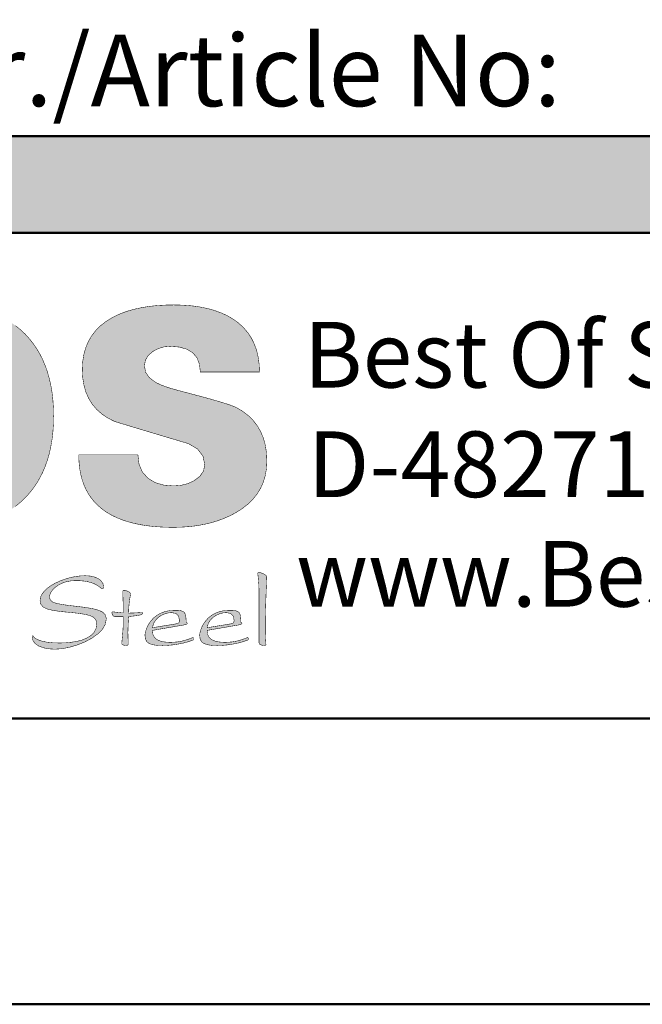
# Model space of a CAD drawing. Units: millimetres. Extents: x 0 to 1680, y -24 to 594.
# Drawn here: x 632 to 675, y 0 to 69 of the extents above; entities that cross this region are included whole.
import ezdxf
from ezdxf.enums import TextEntityAlignment as Align

# ---------------------------------------------------------------- set-up
doc = ezdxf.new("R2010")
doc.units = ezdxf.units.MM
doc.layers.add('AM_0', color=7, linetype='Continuous', lineweight=50)
doc.layers.add('AM_BOR', color=7, linetype='Continuous', lineweight=50)
doc.layers.add('AM_12', color=7, linetype='Continuous', lineweight=50, plot=False)
doc.styles.get("Standard").update_dxf_attribs({"font": 'ISOCP.SHX'})

# ---------------------------------------------------------------- blocks, each defined once
blk = doc.blocks.new('DIN_A3_BOS')
at = {"layer": 'AM_12'}
blk.add_lwpolyline([(0, 0), (420, 0), (420, 297), (0, 297)], close=True, dxfattribs=at)
at = {"layer": 'AM_BOR'}
blk.add_lwpolyline([(20, 10), (410, 10), (410, 287), (20, 287)], close=True, dxfattribs=at)
blk = doc.blocks.new('TITLE_BOS')
at = {"layer": 'AM_BOR'}
h = blk.add_hatch(color=256, dxfattribs=at)
h.paths.add_polyline_path([(-101.804, 12.641), (-101.854, 12.898), (-101.939, 13.136), (-102.057, 13.353), (-102.209, 13.55), (-102.395, 13.728), (-102.615, 13.886), (-102.821, 14.001), (-103.042, 14.099), (-103.278, 14.179), (-103.529, 14.241), (-103.796, 14.285), (-104.078, 14.312), (-104.375, 14.321), (-107.956, 14.321), (-107.956, 6.847), (-104.447, 6.847), (-104.14, 6.852), (-103.881, 6.866), (-103.671, 6.889), (-103.386, 6.939), (-103.121, 7.003), (-102.879, 7.081), (-102.657, 7.173), (-102.456, 7.28), (-102.276, 7.401), (-102.118, 7.536), (-101.981, 7.685), (-101.865, 7.848), (-101.769, 8.025), (-101.696, 8.217), (-101.643, 8.422), (-101.611, 8.642), (-101.6, 8.876), (-101.622, 9.175), (-101.685, 9.452), (-101.791, 9.707), (-101.938, 9.939), (-102.128, 10.149), (-102.332, 10.318), (-102.561, 10.461), (-102.815, 10.576), (-103.096, 10.666), (-103.402, 10.729), (-103.071, 10.808), (-102.773, 10.923), (-102.507, 11.072), (-102.273, 11.257), (-102.06, 11.493), (-101.908, 11.756), (-101.817, 12.047), (-101.787, 12.364)])
h.paths.add_polyline_path([(-103.937, 12.353), (-103.909, 12.147), (-103.946, 11.867), (-104.056, 11.648), (-104.24, 11.491), (-104.498, 11.395), (-104.83, 11.36), (-105.886, 11.36), (-105.886, 12.872), (-104.758, 12.872), (-104.54, 12.85), (-104.341, 12.784), (-104.162, 12.675), (-104.021, 12.529)], flags=16)
h.paths.add_polyline_path([(-104.322, 9.884), (-104.141, 9.801), (-103.986, 9.663), (-103.869, 9.487), (-103.798, 9.29), (-103.774, 9.073), (-103.803, 8.843), (-103.889, 8.652), (-104.033, 8.498), (-104.219, 8.386), (-104.433, 8.319), (-104.675, 8.296), (-105.886, 8.296), (-105.886, 9.911), (-104.53, 9.911)], flags=16)
h.paths.add_polyline_path([(-93.603, 12.948), (-93.728, 13.129), (-93.865, 13.3), (-94.013, 13.462), (-94.173, 13.612), (-94.342, 13.75), (-94.522, 13.876), (-94.712, 13.99), (-94.913, 14.092), (-95.123, 14.182), (-95.343, 14.26), (-95.574, 14.326), (-95.815, 14.38), (-96.066, 14.422), (-96.327, 14.452), (-96.599, 14.47), (-96.88, 14.476), (-97.16, 14.47), (-97.43, 14.452), (-97.691, 14.422), (-97.941, 14.379), (-98.181, 14.325), (-98.411, 14.259), (-98.631, 14.18), (-98.841, 14.09), (-99.042, 13.987), (-99.232, 13.873), (-99.412, 13.746), (-99.582, 13.607), (-99.742, 13.456), (-99.892, 13.295), (-100.029, 13.123), (-100.154, 12.941), (-100.268, 12.75), (-100.369, 12.549), (-100.459, 12.338), (-100.537, 12.117), (-100.602, 11.886), (-100.656, 11.645), (-100.698, 11.395), (-100.728, 11.134), (-100.746, 10.864), (-100.752, 10.584), (-100.746, 10.302), (-100.728, 10.031), (-100.698, 9.769), (-100.657, 9.518), (-100.603, 9.276), (-100.538, 9.045), (-100.461, 8.823), (-100.371, 8.612), (-100.27, 8.411), (-100.158, 8.22), (-100.033, 8.039), (-99.896, 7.867), (-99.748, 7.706), (-99.588, 7.556), (-99.418, 7.418), (-99.238, 7.292), (-99.048, 7.178), (-98.848, 7.076), (-98.638, 6.986), (-98.417, 6.908), (-98.186, 6.842), (-97.946, 6.788), (-97.695, 6.746), (-97.433, 6.716), (-97.162, 6.698), (-96.88, 6.692), (-96.6, 6.698), (-96.33, 6.716), (-96.07, 6.746), (-95.82, 6.788), (-95.58, 6.843), (-95.35, 6.909), (-95.13, 6.988), (-94.919, 7.078), (-94.719, 7.181), (-94.529, 7.295), (-94.349, 7.422), (-94.179, 7.561), (-94.018, 7.711), (-93.869, 7.873), (-93.732, 8.045), (-93.606, 8.226), (-93.493, 8.418), (-93.391, 8.619), (-93.302, 8.83), (-93.224, 9.051), (-93.158, 9.282), (-93.105, 9.523), (-93.063, 9.773), (-93.033, 10.034), (-93.015, 10.304), (-93.009, 10.584), (-93.015, 10.866), (-93.033, 11.137), (-93.062, 11.399), (-93.104, 11.65), (-93.158, 11.892), (-93.223, 12.123), (-93.3, 12.344), (-93.389, 12.556), (-93.49, 12.757)])
h.paths.add_polyline_path([(-98.095, 12.488), (-97.967, 12.631), (-97.823, 12.752), (-97.665, 12.851), (-97.491, 12.928), (-97.303, 12.983), (-97.099, 13.016), (-96.88, 13.027), (-96.662, 13.016), (-96.458, 12.983), (-96.269, 12.928), (-96.096, 12.851), (-95.937, 12.752), (-95.794, 12.631), (-95.666, 12.488), (-95.552, 12.323), (-95.454, 12.136), (-95.371, 11.927), (-95.303, 11.696), (-95.251, 11.443), (-95.213, 11.169), (-95.19, 10.872), (-95.183, 10.553), (-95.19, 10.242), (-95.213, 9.953), (-95.251, 9.685), (-95.303, 9.438), (-95.371, 9.213), (-95.454, 9.009), (-95.552, 8.827), (-95.666, 8.666), (-95.794, 8.527), (-95.937, 8.409), (-96.096, 8.313), (-96.269, 8.238), (-96.458, 8.184), (-96.662, 8.152), (-96.88, 8.141), (-97.099, 8.152), (-97.303, 8.184), (-97.491, 8.238), (-97.665, 8.313), (-97.823, 8.409), (-97.967, 8.527), (-98.095, 8.666), (-98.208, 8.827), (-98.306, 9.009), (-98.389, 9.213), (-98.457, 9.438), (-98.51, 9.685), (-98.548, 9.953), (-98.57, 10.242), (-98.578, 10.553), (-98.57, 10.872), (-98.548, 11.169), (-98.51, 11.443), (-98.457, 11.696), (-98.389, 11.927), (-98.306, 12.136), (-98.208, 12.323)], flags=16)
h.paths.add_polyline_path([(-86.362, 13.68), (-86.533, 13.838), (-86.726, 13.979), (-86.926, 14.096), (-87.143, 14.196), (-87.378, 14.282), (-87.629, 14.352), (-87.898, 14.406), (-88.183, 14.445), (-88.486, 14.468), (-88.806, 14.476), (-89.097, 14.47), (-89.374, 14.454), (-89.639, 14.427), (-89.891, 14.388), (-90.13, 14.339), (-90.357, 14.278), (-90.57, 14.207), (-90.771, 14.124), (-90.959, 14.031), (-91.179, 13.894), (-91.373, 13.741), (-91.54, 13.572), (-91.682, 13.387), (-91.798, 13.186), (-91.889, 12.968), (-91.953, 12.735), (-91.992, 12.485), (-92.005, 12.219), (-91.991, 11.935), (-91.949, 11.671), (-91.88, 11.428), (-91.782, 11.205), (-91.657, 11.003), (-91.504, 10.821), (-91.322, 10.659), (-91.113, 10.518), (-90.877, 10.398), (-90.641, 10.326), (-90.406, 10.255), (-90.171, 10.184), (-89.936, 10.113), (-89.7, 10.042), (-89.465, 9.972), (-89.23, 9.901), (-88.995, 9.831), (-88.759, 9.761), (-88.524, 9.691), (-88.289, 9.621), (-87.973, 9.434), (-87.783, 9.189), (-87.72, 8.886), (-87.762, 8.667), (-87.89, 8.477), (-88.103, 8.317), (-88.323, 8.219), (-88.558, 8.161), (-88.806, 8.141), (-89.154, 8.17), (-89.451, 8.256), (-89.697, 8.4), (-89.898, 8.621), (-90.019, 8.897), (-90.059, 9.228), (-92.129, 9.228), (-92.122, 9.003), (-92.102, 8.788), (-92.068, 8.583), (-92.02, 8.39), (-91.959, 8.206), (-91.884, 8.033), (-91.795, 7.871), (-91.693, 7.719), (-91.577, 7.577), (-91.447, 7.446), (-91.304, 7.326), (-91.147, 7.216), (-90.976, 7.116), (-90.792, 7.027), (-90.594, 6.949), (-90.383, 6.881), (-90.158, 6.823), (-89.919, 6.776), (-89.666, 6.739), (-89.4, 6.713), (-89.121, 6.697), (-88.827, 6.692), (-88.545, 6.698), (-88.272, 6.717), (-88.009, 6.748), (-87.757, 6.792), (-87.514, 6.848), (-87.281, 6.917), (-87.059, 6.999), (-86.846, 7.093), (-86.643, 7.199), (-86.413, 7.344), (-86.21, 7.503), (-86.033, 7.676), (-85.884, 7.864), (-85.763, 8.065), (-85.668, 8.28), (-85.6, 8.51), (-85.559, 8.753), (-85.546, 9.011), (-85.559, 9.293), (-85.598, 9.557), (-85.664, 9.803), (-85.756, 10.03), (-85.875, 10.238), (-86.02, 10.428), (-86.191, 10.598), (-86.388, 10.751), (-86.612, 10.884), (-86.705, 10.925), (-86.842, 10.975), (-87.025, 11.035), (-87.254, 11.104), (-87.527, 11.183), (-87.846, 11.27), (-88.211, 11.368), (-88.62, 11.474), (-88.959, 11.571), (-89.232, 11.667), (-89.438, 11.764), (-89.656, 11.925), (-89.788, 12.118), (-89.831, 12.344), (-89.798, 12.538), (-89.698, 12.707), (-89.531, 12.851), (-89.346, 12.949), (-89.149, 13.007), (-88.941, 13.027), (-88.615, 13.002), (-88.349, 12.927), (-88.141, 12.802), (-87.993, 12.627), (-87.904, 12.401), (-87.875, 12.126), (-85.805, 12.126), (-85.816, 12.397), (-85.85, 12.651), (-85.907, 12.889), (-85.987, 13.111), (-86.089, 13.317), (-86.214, 13.506)])
h = blk.add_hatch(color=256, dxfattribs=at)
h.paths.add_polyline_path([(-85.576, 4.3), (-85.562, 4.673), (-85.554, 4.893), (-85.551, 4.961), (-85.565, 4.993), (-85.6, 5.026), (-85.656, 5.059), (-85.719, 5.088), (-85.776, 5.105), (-85.827, 5.11), (-85.848, 5.107), (-85.861, 5.097), (-85.866, 5.08), (-85.863, 5.055), (-85.855, 4.986), (-85.843, 4.871), (-85.83, 4.717), (-85.822, 4.53), (-85.82, 4.31), (-85.82, 2.652), (-85.813, 2.624), (-85.791, 2.6), (-85.756, 2.58), (-85.713, 2.565), (-85.669, 2.556), (-85.624, 2.553), (-85.598, 2.557), (-85.583, 2.567), (-85.578, 2.583), (-85.579, 2.605), (-85.583, 2.666), (-85.59, 2.766), (-85.596, 2.897), (-85.6, 3.051), (-85.601, 3.227), (-85.599, 3.524), (-85.59, 3.881)])
h.paths.add_polyline_path([(-86.469, 3.574), (-86.483, 3.64), (-86.504, 3.689), (-86.538, 3.728), (-86.583, 3.756), (-86.647, 3.775), (-86.732, 3.786), (-86.839, 3.79), (-87.029, 3.779), (-87.2, 3.744), (-87.35, 3.686), (-87.48, 3.611), (-87.59, 3.526), (-87.679, 3.431), (-87.75, 3.332), (-87.807, 3.235), (-87.848, 3.138), (-87.876, 3.05), (-87.893, 2.975), (-87.898, 2.913), (-87.882, 2.786), (-87.832, 2.691), (-87.75, 2.626), (-87.632, 2.585), (-87.478, 2.561), (-87.286, 2.553), (-87.124, 2.559), (-86.947, 2.575), (-86.754, 2.603), (-86.56, 2.641), (-86.38, 2.69), (-86.214, 2.748), (-86.204, 2.757), (-86.197, 2.772), (-86.195, 2.794), (-86.198, 2.816), (-86.207, 2.828), (-86.222, 2.833), (-86.241, 2.827), (-86.286, 2.811), (-86.356, 2.785), (-86.444, 2.754), (-86.539, 2.727), (-86.643, 2.702), (-86.758, 2.683), (-86.886, 2.672), (-87.029, 2.668), (-87.208, 2.679), (-87.357, 2.71), (-87.478, 2.763), (-87.567, 2.841), (-87.62, 2.949), (-87.637, 3.085), (-86.543, 3.274), (-86.473, 3.29), (-86.431, 3.308), (-86.417, 3.327), (-86.421, 3.345), (-86.434, 3.359), (-86.455, 3.369), (-86.46, 3.483)])
h.paths.add_polyline_path([(-86.692, 3.446), (-86.695, 3.401), (-86.704, 3.368), (-86.719, 3.346), (-86.748, 3.332), (-86.799, 3.317), (-86.872, 3.304), (-87.63, 3.181), (-87.615, 3.27), (-87.582, 3.356), (-87.53, 3.437), (-87.462, 3.512), (-87.381, 3.576), (-87.288, 3.63), (-87.185, 3.671), (-87.077, 3.697), (-86.964, 3.707), (-86.813, 3.678), (-86.723, 3.591)], flags=16)
h.paths.add_polyline_path([(-88.383, 3.574), (-88.397, 3.64), (-88.418, 3.689), (-88.452, 3.728), (-88.497, 3.756), (-88.561, 3.775), (-88.646, 3.786), (-88.753, 3.79), (-88.944, 3.779), (-89.114, 3.744), (-89.264, 3.686), (-89.395, 3.611), (-89.504, 3.526), (-89.593, 3.431), (-89.664, 3.332), (-89.721, 3.235), (-89.762, 3.138), (-89.79, 3.05), (-89.807, 2.975), (-89.812, 2.913), (-89.796, 2.786), (-89.746, 2.691), (-89.664, 2.626), (-89.546, 2.585), (-89.392, 2.561), (-89.2, 2.553), (-89.038, 2.559), (-88.861, 2.575), (-88.668, 2.603), (-88.474, 2.641), (-88.294, 2.69), (-88.128, 2.748), (-88.118, 2.757), (-88.112, 2.772), (-88.11, 2.794), (-88.112, 2.816), (-88.121, 2.828), (-88.136, 2.833), (-88.155, 2.827), (-88.2, 2.811), (-88.27, 2.785), (-88.358, 2.754), (-88.453, 2.727), (-88.557, 2.702), (-88.672, 2.683), (-88.8, 2.672), (-88.943, 2.668), (-89.122, 2.679), (-89.271, 2.71), (-89.392, 2.763), (-89.481, 2.841), (-89.534, 2.949), (-89.551, 3.085), (-88.457, 3.274), (-88.387, 3.29), (-88.345, 3.308), (-88.331, 3.327), (-88.335, 3.345), (-88.348, 3.359), (-88.369, 3.369), (-88.374, 3.483)])
h.paths.add_polyline_path([(-88.607, 3.446), (-88.61, 3.401), (-88.618, 3.368), (-88.633, 3.346), (-88.662, 3.332), (-88.713, 3.317), (-88.786, 3.304), (-89.544, 3.181), (-89.529, 3.27), (-89.496, 3.356), (-89.444, 3.437), (-89.376, 3.512), (-89.296, 3.576), (-89.202, 3.63), (-89.099, 3.671), (-88.991, 3.697), (-88.878, 3.707), (-88.727, 3.678), (-88.637, 3.591)], flags=16)
h.paths.add_polyline_path([(-90.325, 4.296), (-90.32, 4.331), (-90.318, 4.349), (-90.327, 4.388), (-90.356, 4.421), (-90.405, 4.45), (-90.46, 4.472), (-90.509, 4.486), (-90.551, 4.49), (-90.572, 4.484), (-90.585, 4.465), (-90.589, 4.433), (-90.588, 4.398), (-90.586, 4.327), (-90.582, 4.222), (-90.578, 4.099), (-90.575, 3.977), (-90.574, 3.855), (-90.574, 3.697), (-90.657, 3.704), (-90.737, 3.712), (-90.814, 3.721), (-90.878, 3.729), (-90.92, 3.734), (-90.942, 3.736), (-90.957, 3.733), (-90.966, 3.723), (-90.969, 3.706), (-90.965, 3.68), (-90.955, 3.65), (-90.938, 3.616), (-90.916, 3.587), (-90.892, 3.57), (-90.865, 3.564), (-90.574, 3.564), (-90.574, 3.337), (-90.577, 3.203), (-90.585, 3.054), (-90.599, 2.891), (-90.613, 2.749), (-90.621, 2.662), (-90.624, 2.63), (-90.618, 2.61), (-90.6, 2.592), (-90.571, 2.575), (-90.536, 2.563), (-90.5, 2.556), (-90.463, 2.553), (-90.429, 2.558), (-90.408, 2.574), (-90.401, 2.599), (-90.402, 2.755), (-90.405, 2.892), (-90.41, 3.009), (-90.408, 3.056), (-90.406, 3.117), (-90.403, 3.194), (-90.4, 3.273), (-90.397, 3.343), (-90.394, 3.406), (-90.39, 3.463), (-90.385, 3.518), (-90.379, 3.571), (-90.104, 3.6), (-89.939, 3.634), (-89.885, 3.675), (-89.888, 3.696), (-89.898, 3.709), (-89.915, 3.713), (-89.934, 3.712), (-89.98, 3.709), (-90.052, 3.704), (-90.146, 3.698), (-90.258, 3.694), (-90.387, 3.69), (-90.381, 3.816), (-90.374, 3.927), (-90.365, 4.024), (-90.355, 4.108), (-90.345, 4.182), (-90.334, 4.246)])
h.paths.add_polyline_path([(-91.441, 4.893), (-91.572, 4.952), (-91.727, 4.988), (-91.907, 4.999), (-92.076, 4.992), (-92.252, 4.969), (-92.434, 4.931), (-92.614, 4.878), (-92.786, 4.815), (-92.95, 4.74), (-93.1, 4.654), (-93.229, 4.561), (-93.337, 4.459), (-93.418, 4.351), (-93.467, 4.242), (-93.484, 4.13), (-93.456, 4), (-93.373, 3.901), (-93.234, 3.834), (-93.04, 3.788), (-92.792, 3.749), (-92.488, 3.719), (-92.186, 3.689), (-91.938, 3.652), (-91.746, 3.608), (-91.61, 3.544), (-91.528, 3.447), (-91.501, 3.319), (-91.523, 3.156), (-91.591, 3.019), (-91.704, 2.906), (-91.85, 2.816), (-92.014, 2.747), (-92.198, 2.7), (-92.393, 2.67), (-92.592, 2.651), (-92.795, 2.645), (-93.043, 2.652), (-93.252, 2.675), (-93.421, 2.711), (-93.553, 2.756), (-93.647, 2.803), (-93.703, 2.852), (-93.717, 2.877), (-93.731, 2.893), (-93.745, 2.898), (-93.753, 2.895), (-93.758, 2.887), (-93.759, 2.875), (-93.734, 2.736), (-93.657, 2.624), (-93.528, 2.537), (-93.364, 2.476), (-93.176, 2.44), (-92.967, 2.427), (-92.729, 2.443), (-92.471, 2.491), (-92.194, 2.571), (-91.922, 2.678), (-91.678, 2.808), (-91.464, 2.96), (-91.297, 3.129), (-91.197, 3.308), (-91.164, 3.496), (-91.194, 3.62), (-91.281, 3.718), (-91.424, 3.788), (-91.623, 3.841), (-91.875, 3.887), (-92.181, 3.925), (-92.484, 3.959), (-92.729, 3.995), (-92.915, 4.032), (-93.046, 4.08), (-93.126, 4.152), (-93.155, 4.246), (-93.142, 4.327), (-93.105, 4.413), (-93.044, 4.502), (-92.958, 4.589), (-92.851, 4.667), (-92.721, 4.734), (-92.573, 4.786), (-92.408, 4.817), (-92.228, 4.828), (-92.07, 4.823), (-91.929, 4.81), (-91.806, 4.787), (-91.7, 4.759), (-91.611, 4.728), (-91.54, 4.694), (-91.48, 4.66), (-91.426, 4.625), (-91.379, 4.589), (-91.341, 4.56), (-91.315, 4.542), (-91.302, 4.536), (-91.281, 4.546), (-91.268, 4.576), (-91.263, 4.625), (-91.283, 4.727), (-91.343, 4.816)])
blk.add_line((0, 17), (-110, 17), dxfattribs=at)
blk.add_lwpolyline([(-180, 0), (0, 0), (0, 44.76)], dxfattribs=at)
at = {"layer": 'AM_BOR', "const_width": 0.0169}
blk.add_lwpolyline([(-94.342, 13.75), (-94.173, 13.612), (-94.013, 13.462), (-94.013, 13.462), (-93.865, 13.3), (-93.728, 13.129), (-93.603, 12.948), (-93.49, 12.757), (-93.389, 12.556), (-93.3, 12.344), (-93.223, 12.123), (-93.158, 11.892), (-93.104, 11.65), (-93.062, 11.399), (-93.033, 11.137), (-93.015, 10.866), (-93.009, 10.584), (-93.015, 10.304), (-93.033, 10.034), (-93.063, 9.773), (-93.105, 9.523), (-93.158, 9.282), (-93.224, 9.051), (-93.302, 8.83), (-93.391, 8.619), (-93.493, 8.418), (-93.606, 8.226), (-93.732, 8.045), (-93.869, 7.873), (-94.018, 7.711), (-94.179, 7.561), (-94.349, 7.422)], dxfattribs=at)
for points in [[(-85.805, 12.126), (-87.875, 12.126), (-87.904, 12.401), (-87.993, 12.627), (-88.141, 12.802), (-88.349, 12.927), (-88.615, 13.002), (-88.941, 13.027), (-89.149, 13.007), (-89.346, 12.949), (-89.531, 12.851), (-89.698, 12.707), (-89.798, 12.538), (-89.831, 12.344), (-89.788, 12.118), (-89.656, 11.925), (-89.438, 11.764), (-89.232, 11.667), (-88.959, 11.571), (-88.62, 11.474), (-88.211, 11.368), (-87.846, 11.27), (-87.527, 11.183), (-87.254, 11.104), (-87.025, 11.035), (-86.842, 10.975), (-86.705, 10.925), (-86.612, 10.884), (-86.388, 10.751), (-86.191, 10.598), (-86.02, 10.428), (-85.875, 10.238), (-85.756, 10.03), (-85.664, 9.803), (-85.598, 9.557), (-85.559, 9.293), (-85.546, 9.011), (-85.559, 8.753), (-85.6, 8.51), (-85.668, 8.28), (-85.763, 8.065), (-85.884, 7.864), (-86.033, 7.676), (-86.21, 7.503), (-86.413, 7.344), (-86.643, 7.199), (-86.846, 7.093), (-87.059, 6.999), (-87.281, 6.917), (-87.514, 6.848), (-87.757, 6.792), (-88.009, 6.748), (-88.272, 6.717), (-88.545, 6.698), (-88.827, 6.692), (-89.121, 6.697), (-89.4, 6.713), (-89.666, 6.739), (-89.919, 6.776), (-90.158, 6.823), (-90.383, 6.881), (-90.594, 6.949), (-90.792, 7.027), (-90.976, 7.116), (-91.147, 7.216), (-91.304, 7.326), (-91.447, 7.446), (-91.577, 7.577), (-91.693, 7.719), (-91.795, 7.871), (-91.884, 8.033), (-91.959, 8.206), (-92.02, 8.39), (-92.068, 8.583), (-92.102, 8.788), (-92.122, 9.003), (-92.129, 9.228), (-92.129, 9.228), (-90.059, 9.228), (-90.019, 8.897), (-89.898, 8.621), (-89.697, 8.4), (-89.451, 8.256), (-89.154, 8.17), (-88.806, 8.141), (-88.558, 8.161), (-88.323, 8.219), (-88.103, 8.317), (-87.89, 8.477), (-87.762, 8.667), (-87.72, 8.886), (-87.783, 9.189), (-87.973, 9.434), (-88.289, 9.621), (-88.524, 9.691), (-88.759, 9.761), (-88.995, 9.831), (-89.23, 9.901), (-89.465, 9.972), (-89.7, 10.042), (-89.936, 10.113), (-90.171, 10.184), (-90.406, 10.255), (-90.641, 10.326), (-90.877, 10.398), (-90.877, 10.398), (-91.113, 10.518), (-91.322, 10.659), (-91.504, 10.821), (-91.657, 11.003), (-91.782, 11.205), (-91.88, 11.428), (-91.949, 11.671), (-91.991, 11.935), (-92.005, 12.219), (-91.992, 12.485), (-91.953, 12.735), (-91.889, 12.968), (-91.798, 13.186), (-91.682, 13.387), (-91.54, 13.572), (-91.373, 13.741), (-91.179, 13.894), (-90.959, 14.031), (-90.771, 14.124), (-90.57, 14.207), (-90.357, 14.278), (-90.13, 14.339), (-89.891, 14.388), (-89.639, 14.427), (-89.374, 14.454), (-89.097, 14.47), (-88.806, 14.476), (-88.486, 14.468), (-88.183, 14.445), (-87.898, 14.406), (-87.629, 14.352), (-87.378, 14.282), (-87.143, 14.196), (-86.926, 14.096), (-86.726, 13.979), (-86.533, 13.838), (-86.362, 13.68), (-86.214, 13.506), (-86.089, 13.317), (-85.987, 13.111), (-85.907, 12.889), (-85.85, 12.651), (-85.816, 12.397)], [(-93.484, 4.13), (-93.467, 4.242), (-93.418, 4.351), (-93.337, 4.459), (-93.229, 4.561), (-93.1, 4.654), (-92.95, 4.74), (-92.786, 4.815), (-92.614, 4.878), (-92.434, 4.931), (-92.252, 4.969), (-92.076, 4.992), (-91.907, 4.999), (-91.727, 4.988), (-91.572, 4.952), (-91.441, 4.893), (-91.343, 4.816), (-91.283, 4.727), (-91.263, 4.625), (-91.268, 4.576), (-91.281, 4.546), (-91.302, 4.536), (-91.315, 4.542), (-91.341, 4.56), (-91.379, 4.589), (-91.426, 4.625), (-91.48, 4.66), (-91.54, 4.694), (-91.611, 4.728), (-91.7, 4.759), (-91.806, 4.787), (-91.929, 4.81), (-92.07, 4.823), (-92.228, 4.828), (-92.408, 4.817), (-92.573, 4.786), (-92.721, 4.734), (-92.851, 4.667), (-92.958, 4.589), (-93.044, 4.502), (-93.105, 4.413), (-93.142, 4.327), (-93.155, 4.246), (-93.126, 4.152), (-93.046, 4.08), (-92.915, 4.032), (-92.729, 3.995), (-92.484, 3.959), (-92.181, 3.925), (-91.875, 3.887), (-91.623, 3.841), (-91.424, 3.788), (-91.281, 3.718), (-91.194, 3.62), (-91.164, 3.496), (-91.197, 3.308), (-91.297, 3.129), (-91.464, 2.96), (-91.678, 2.808), (-91.922, 2.678), (-92.194, 2.571), (-92.471, 2.491), (-92.729, 2.443), (-92.967, 2.427), (-93.176, 2.44), (-93.364, 2.476), (-93.528, 2.537), (-93.657, 2.624), (-93.734, 2.736), (-93.759, 2.875), (-93.758, 2.887), (-93.753, 2.895), (-93.745, 2.898), (-93.731, 2.893), (-93.717, 2.877), (-93.703, 2.852), (-93.647, 2.803), (-93.553, 2.756), (-93.421, 2.711), (-93.252, 2.675), (-93.043, 2.652), (-92.795, 2.645), (-92.592, 2.651), (-92.393, 2.67), (-92.198, 2.7), (-92.014, 2.747), (-91.85, 2.816), (-91.704, 2.906), (-91.591, 3.019), (-91.523, 3.156), (-91.501, 3.319), (-91.528, 3.447), (-91.61, 3.544), (-91.746, 3.608), (-91.938, 3.652), (-92.186, 3.689), (-92.488, 3.719), (-92.792, 3.749), (-93.04, 3.788), (-93.234, 3.834), (-93.373, 3.901), (-93.456, 4)], [(-85.82, 4.31), (-85.822, 4.53), (-85.83, 4.717), (-85.843, 4.871), (-85.855, 4.986), (-85.863, 5.055), (-85.866, 5.08), (-85.861, 5.097), (-85.848, 5.107), (-85.827, 5.11), (-85.776, 5.105), (-85.719, 5.088), (-85.656, 5.059), (-85.6, 5.026), (-85.565, 4.993), (-85.551, 4.961), (-85.554, 4.893), (-85.562, 4.673), (-85.576, 4.3), (-85.59, 3.881), (-85.599, 3.524), (-85.601, 3.227), (-85.6, 3.051), (-85.596, 2.897), (-85.59, 2.766), (-85.583, 2.666), (-85.579, 2.605), (-85.578, 2.583), (-85.583, 2.567), (-85.598, 2.557), (-85.624, 2.553), (-85.669, 2.556), (-85.713, 2.565), (-85.756, 2.58), (-85.791, 2.6), (-85.813, 2.624), (-85.82, 2.652)], [(-90.387, 3.69), (-90.258, 3.694), (-90.146, 3.698), (-90.052, 3.704), (-89.98, 3.709), (-89.934, 3.712), (-89.915, 3.713), (-89.898, 3.709), (-89.888, 3.696), (-89.885, 3.675), (-89.939, 3.634), (-90.104, 3.6), (-90.379, 3.571), (-90.385, 3.518), (-90.39, 3.463), (-90.394, 3.406), (-90.397, 3.343), (-90.4, 3.273), (-90.403, 3.194), (-90.406, 3.117), (-90.408, 3.056), (-90.41, 3.009), (-90.405, 2.892), (-90.402, 2.755), (-90.401, 2.599), (-90.408, 2.574), (-90.429, 2.558), (-90.463, 2.553), (-90.5, 2.556), (-90.536, 2.563), (-90.571, 2.575), (-90.6, 2.592), (-90.618, 2.61), (-90.624, 2.63), (-90.621, 2.662), (-90.613, 2.749), (-90.599, 2.891), (-90.585, 3.054), (-90.577, 3.203), (-90.574, 3.337), (-90.574, 3.564), (-90.865, 3.564), (-90.892, 3.57), (-90.916, 3.587), (-90.938, 3.616), (-90.955, 3.65), (-90.965, 3.68), (-90.969, 3.706), (-90.966, 3.723), (-90.957, 3.733), (-90.942, 3.736), (-90.92, 3.734), (-90.878, 3.729), (-90.814, 3.721), (-90.737, 3.712), (-90.657, 3.704), (-90.574, 3.697), (-90.574, 3.855), (-90.575, 3.977), (-90.578, 4.099), (-90.582, 4.222), (-90.586, 4.327), (-90.588, 4.398), (-90.589, 4.433), (-90.585, 4.465), (-90.572, 4.484), (-90.551, 4.49), (-90.509, 4.486), (-90.46, 4.472), (-90.405, 4.45), (-90.356, 4.421), (-90.327, 4.388), (-90.318, 4.349), (-90.32, 4.331), (-90.325, 4.296), (-90.334, 4.246), (-90.345, 4.182), (-90.355, 4.108), (-90.365, 4.024), (-90.374, 3.927), (-90.381, 3.816)], [(-89.812, 2.913), (-89.807, 2.975), (-89.79, 3.05), (-89.762, 3.138), (-89.721, 3.235), (-89.664, 3.332), (-89.593, 3.431), (-89.504, 3.526), (-89.395, 3.611), (-89.264, 3.686), (-89.114, 3.744), (-88.944, 3.779), (-88.753, 3.79), (-88.646, 3.786), (-88.561, 3.775), (-88.497, 3.756), (-88.452, 3.728), (-88.418, 3.689), (-88.397, 3.64), (-88.383, 3.574), (-88.374, 3.483), (-88.369, 3.369), (-88.348, 3.359), (-88.335, 3.345), (-88.331, 3.327), (-88.345, 3.308), (-88.387, 3.29), (-88.457, 3.274), (-89.551, 3.085), (-89.534, 2.949), (-89.481, 2.841), (-89.392, 2.763), (-89.271, 2.71), (-89.122, 2.679), (-88.943, 2.668), (-88.8, 2.672), (-88.672, 2.683), (-88.557, 2.702), (-88.453, 2.727), (-88.358, 2.754), (-88.27, 2.785), (-88.2, 2.811), (-88.155, 2.827), (-88.136, 2.833), (-88.121, 2.828), (-88.112, 2.816), (-88.11, 2.794), (-88.112, 2.772), (-88.118, 2.757), (-88.128, 2.748), (-88.294, 2.69), (-88.474, 2.641), (-88.668, 2.603), (-88.861, 2.575), (-89.038, 2.559), (-89.2, 2.553), (-89.392, 2.561), (-89.546, 2.585), (-89.664, 2.626), (-89.746, 2.691), (-89.796, 2.786)], [(-87.898, 2.913), (-87.893, 2.975), (-87.876, 3.05), (-87.848, 3.138), (-87.807, 3.235), (-87.75, 3.332), (-87.679, 3.431), (-87.59, 3.526), (-87.48, 3.611), (-87.35, 3.686), (-87.2, 3.744), (-87.029, 3.779), (-86.839, 3.79), (-86.732, 3.786), (-86.647, 3.775), (-86.583, 3.756), (-86.538, 3.728), (-86.504, 3.689), (-86.483, 3.64), (-86.469, 3.574), (-86.46, 3.483), (-86.455, 3.369), (-86.434, 3.359), (-86.421, 3.345), (-86.417, 3.327), (-86.431, 3.308), (-86.473, 3.29), (-86.543, 3.274), (-87.637, 3.085), (-87.62, 2.949), (-87.567, 2.841), (-87.478, 2.763), (-87.357, 2.71), (-87.208, 2.679), (-87.029, 2.668), (-86.886, 2.672), (-86.758, 2.683), (-86.643, 2.702), (-86.539, 2.727), (-86.444, 2.754), (-86.356, 2.785), (-86.286, 2.811), (-86.241, 2.827), (-86.222, 2.833), (-86.207, 2.828), (-86.198, 2.816), (-86.195, 2.794), (-86.197, 2.772), (-86.204, 2.757), (-86.214, 2.748), (-86.38, 2.69), (-86.56, 2.641), (-86.754, 2.603), (-86.947, 2.575), (-87.124, 2.559), (-87.286, 2.553), (-87.478, 2.561), (-87.632, 2.585), (-87.75, 2.626), (-87.832, 2.691), (-87.882, 2.786)], [(-89.544, 3.181), (-88.786, 3.304), (-88.713, 3.317), (-88.662, 3.332), (-88.633, 3.346), (-88.618, 3.368), (-88.61, 3.401), (-88.607, 3.446), (-88.637, 3.591), (-88.727, 3.678), (-88.878, 3.707), (-88.991, 3.697), (-89.099, 3.671), (-89.202, 3.63), (-89.296, 3.576), (-89.376, 3.512), (-89.444, 3.437), (-89.496, 3.356), (-89.529, 3.27)], [(-87.63, 3.181), (-86.872, 3.304), (-86.799, 3.317), (-86.748, 3.332), (-86.719, 3.346), (-86.704, 3.368), (-86.695, 3.401), (-86.692, 3.446), (-86.723, 3.591), (-86.813, 3.678), (-86.964, 3.707), (-87.077, 3.697), (-87.185, 3.671), (-87.288, 3.63), (-87.381, 3.576), (-87.462, 3.512), (-87.53, 3.437), (-87.582, 3.356), (-87.615, 3.27)]]:
    blk.add_lwpolyline(points, close=True, dxfattribs=at)
at = {"layer": 'AM_BOR', "attachment_point": 1}
for s, width, heights, insert, char_height in [('ArtikelNr./Article No:', 37.51475, [0], (-108.151, 23.93), 2.5), ('{\\W3.58535; }Best Of Steel GmbH\\P{\\W3.790045; }D-48271 Emsdetten\\P{\\W3.21035; }www.BestOfSteel.de', 33.05279, [10.861], (-86.78, 13.883), 2.3)]:
    blk.add_mtext_dynamic_manual_height_columns(s, width=width, gutter_width=12.5, heights=heights, dxfattribs=dict(at, insert=insert, char_height=char_height))
at = {"layer": 'AM_BOR'}
for tag, p, height in [('GEN-TITLE-DES1', (-108.62, 40.592), 3.645), ('GEN-TITLE-NAME', (-161.075, 38.817), 2), ('GEN-TITLE-DES2', (-108.496, 34.999), 3.645), ('NAME-PRUEFER', (-161.075, 34.596), 2), ('GEN-TITLE-DES2-ENG', (-108.62, 30.374), 3), ('GEN-TITLE-DWG', (-71.929, 25.566), 2.5), ('DOC_REVISION', (-30.944, 26.09), 2), ('BAANNR.', (-71.886, 21.393), 2.5), ('PART_REVISION', (-30.944, 21.997), 2), ('GEN-TITLE-SCA', (-21.982, 21.546), 2.5), ('CDN_STATUS', (-71.987, 17.737), 2.5)]:
    blk.add_attdef(tag, p, '', height=height, dxfattribs=at)
for tag, p in [('GEN-TITLE-DAT', (-119.596, 38.827)), ('DATUM-PRUEFER', (-119.596, 34.529))]:
    blk.add_attdef(tag, text='', height=2, dxfattribs=at).set_placement(p, align=Align.CENTER)

msp = doc.modelspace()

# ---------------------------------------------------------------- hatches: boundary and pattern name
at = {"layer": 'AM_0'}
h = msp.add_hatch(color=256, dxfattribs=at)
h.dxf.hatch_style = 1
h.paths.add_polyline_path([(600, 54), (774, 54), (774, 60.759), (600, 60.759)])

# ---------------------------------------------------------------- linework, layer by layer
msp.add_lwpolyline([(600, 54), (774, 54), (774, 60.759), (600, 60.759)], close=True, dxfattribs=at)

# ---------------------------------------------------------------- block references
at = {"layer": 'AM_0', "lineweight": 0, "xscale": 2, "yscale": 2, "zscale": 2}
for name, p in [('DIN_A3_BOS', (0, 0)), ('TITLE_BOS', (820, 20))]:
    msp.add_blockref(name, p, dxfattribs=at)

doc.saveas('drawing.dxf')
